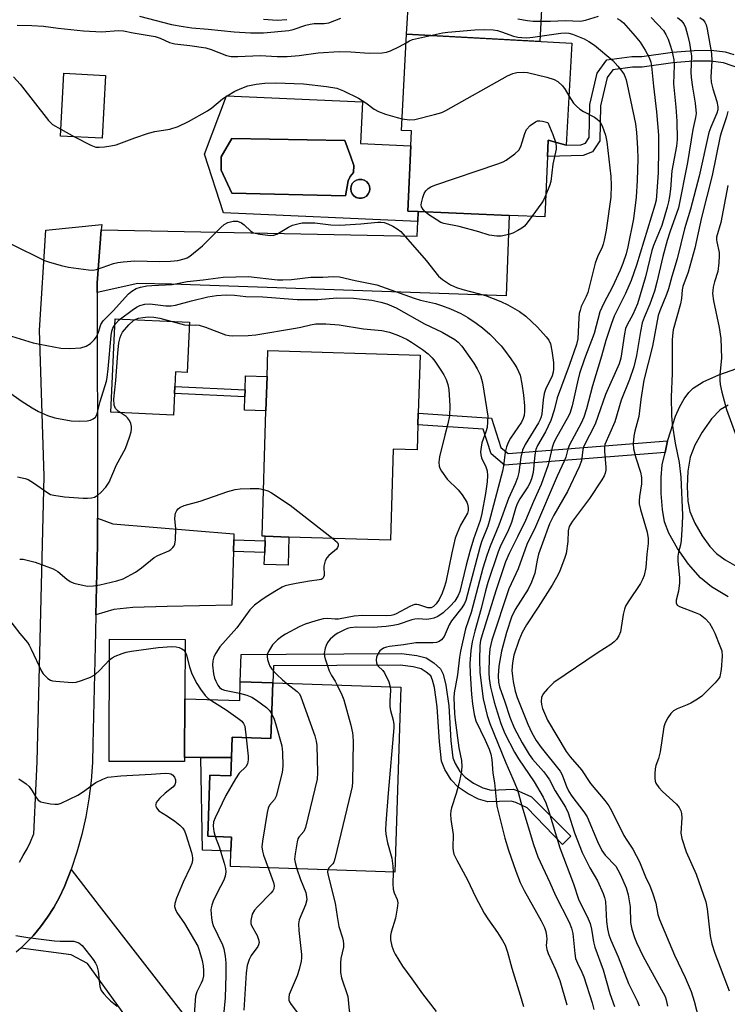
# Model space of a CAD drawing. Units: inches. Extents: x 1297762 to 1303762, y 509450 to 513450.
# Drawn here: x 1300268 to 1300455, y 510386 to 510646 of the extents above; entities that cross this region are included whole.
import ezdxf

# ---------------------------------------------------------------- set-up
doc = ezdxf.new("R2010")
doc.units = ezdxf.units.IN
doc.header["$MEASUREMENT"] = 0
for name, color, linetype in [('BLDG-Footprint', 5, 'Continuous'), ('CULTRL-Pad', 6, 'Continuous'), ('CULTRL-Swimming Pool in Ground', 4, 'Continuous'), ('TRANS-Driveway', 251, 'Continuous'), ('TRANS-Non Street Sidewalk', 7, 'Continuous'), ('TRANS-Road', 130, 'Continuous'), ('Undefined', 1, 'Continuous')]:
    doc.layers.add(name, color=color, linetype=linetype)

msp = doc.modelspace()

# ---------------------------------------------------------------- linework, layer by layer
at = {"layer": 'BLDG-Footprint'}
for points, elevation in [([(1300413.51, 510640.15), (1300412.04, 510613.21), (1300407.29, 510614.52), (1300407.1, 510610.2), (1300406.4, 510594.25), (1300396.97, 510594.66), (1300372.93, 510595.71), (1300370.22, 510595.83), (1300370.97, 510613.05), (1300371.14, 510616.99), (1300368.5, 510617.11), (1300369.88, 510642.53)], 348.32), ([(1300290.38, 510631.63), (1300289.49, 510615.04), (1300278.47, 510615.63), (1300279.36, 510632.22)], 347.79), ([(1300372.88, 510539.36), (1300372.67, 510532.73), (1300366.35, 510532.93), (1300365.6, 510508.84), (1300338.81, 510509.67), (1300332.53, 510509.87), (1300331.69, 510509.9), (1300332.72, 510542.99), (1300333.01, 510552.12), (1300333.22, 510559.01), (1300373.45, 510557.76), (1300372.97, 510542.37)], 357.66), ([(1300311.26, 510451.41), (1300311.25, 510450.31), (1300291.31, 510450.38), (1300291.42, 510482.66), (1300311.36, 510482.59), (1300311.31, 510466.95)], 360.65), ([(1300368.39, 510469.99), (1300366.74, 510421.12), (1300323.35, 510422.58), (1300323.48, 510426.67), (1300323.61, 510430.39), (1300317.34, 510430.6), (1300317.88, 510446.74), (1300323.48, 510446.55), (1300323.64, 510451.37), (1300323.82, 510456.74), (1300334.05, 510456.39), (1300334.55, 510471.13)], 354.66)]:
    msp.add_lwpolyline(points, close=True, dxfattribs=dict(at, elevation=elevation))
at = {"layer": 'CULTRL-Pad'}
for points in [[(1300405.6, 510650.76), (1300405.04, 510640.61), (1300369.88, 510642.53), (1300370.44, 510652.67)], [(1300312.54, 510566.46), (1300311.91, 510553.18), (1300308.81, 510553.32), (1300308.63, 510549.46), (1300308.54, 510547.59), (1300308.27, 510541.85), (1300291.76, 510542.63), (1300292.93, 510567.38)], [(1300333.01, 510552.12), (1300332.72, 510542.99), (1300327.07, 510543.16), (1300327.19, 510546.71), (1300327.24, 510548.59), (1300327.36, 510552.3)], [(1300338.81, 510509.67), (1300338.58, 510502.22), (1300332.3, 510502.42), (1300332.4, 510505.6), (1300332.5, 510508.69), (1300332.53, 510509.87)], [(1300334.55, 510471.13), (1300334.05, 510456.39), (1300323.82, 510456.74), (1300323.64, 510451.37), (1300315.5, 510451.4), (1300311.26, 510451.41), (1300311.31, 510466.95), (1300325.79, 510466.46), (1300325.96, 510471.42)]]:
    msp.add_lwpolyline(points, close=True, dxfattribs=at)
for points in [[(1300358.22, 510624.68, 0), (1300357.74, 510613.63, 0), (1300370.97, 510613.05, 0), (1300370.22, 510595.83, 0), (1300372.93, 510595.71, 0), (1300372.82, 510593.1, 0), (1300321.51, 510595.33, 0), (1300316.54, 510610.85, 0), (1300322.34, 510626.24, 0)], [(1300354.46, 510603.77, 0), (1300354.99, 510604.91, 0), (1300355.83, 510606.04, 0), (1300355.94, 510607.9, 0), (1300355.13, 510610.19, 0), (1300353.55, 510614.47, 0), (1300323.68, 510615.03, 0), (1300320.9, 510610.13, 0), (1300320.94, 510606.63, 0), (1300323.7, 510600.59, 0), (1300353.74, 510599.8, 0)], [(1300358.67, 510599.4, 0), (1300359.28, 510599.79, 0), (1300359.75, 510600.33, 0), (1300360.05, 510600.98, 0), (1300360.16, 510601.69, 0), (1300360.06, 510602.4, 0), (1300359.77, 510603.05, 0), (1300359.31, 510603.6, 0), (1300358.71, 510603.99, 0), (1300358.02, 510604.2, 0), (1300357.3, 510604.2, 0), (1300356.61, 510604.01, 0), (1300356.01, 510603.62, 0), (1300355.53, 510603.08, 0), (1300355.23, 510602.43, 0), (1300355.12, 510601.72, 0), (1300355.22, 510601.01, 0), (1300355.51, 510600.36, 0), (1300355.98, 510599.81, 0), (1300356.58, 510599.42, 0), (1300357.26, 510599.21, 0), (1300357.98, 510599.21, 0)]]:
    msp.add_polyline3d(points, close=True, dxfattribs=at)
at = {"layer": 'CULTRL-Swimming Pool in Ground'}
for points in [[(1300354.46, 510603.77), (1300353.74, 510599.8), (1300323.7, 510600.59), (1300320.94, 510606.63), (1300320.9, 510610.13), (1300323.68, 510615.03), (1300353.55, 510614.47), (1300355.13, 510610.19), (1300355.94, 510607.9), (1300355.83, 510606.04), (1300354.99, 510604.91)], [(1300358.67, 510599.4), (1300357.98, 510599.21), (1300357.26, 510599.21), (1300356.58, 510599.42), (1300355.98, 510599.81), (1300355.51, 510600.36), (1300355.22, 510601.01), (1300355.12, 510601.72), (1300355.23, 510602.43), (1300355.53, 510603.08), (1300356.01, 510603.62), (1300356.61, 510604.01), (1300357.3, 510604.2), (1300358.02, 510604.2), (1300358.71, 510603.99), (1300359.31, 510603.6), (1300359.77, 510603.05), (1300360.06, 510602.4), (1300360.16, 510601.69), (1300360.05, 510600.98), (1300359.75, 510600.33), (1300359.28, 510599.79)]]:
    msp.add_lwpolyline(points, close=True, dxfattribs=at)
at = {"layer": 'TRANS-Driveway'}
for points in [[(1300288.16, 510574.26), (1300288.16, 510576.89), (1300289.24, 510590.87), (1300372.65, 510589.17), (1300372.82, 510593.1), (1300372.93, 510595.71), (1300396.97, 510594.66), (1300396.19, 510573.41), (1300307.79, 510576.48), (1300298.87, 510576.66)], [(1300324.21, 510508.94), (1300324.12, 510505.85), (1300323.69, 510491.64), (1300306.62, 510491.27), (1300297.55, 510491.06), (1300292.58, 510490.56), (1300287.8, 510489.07), (1300288.25, 510507.61), (1300288.24, 510514.62), (1300292.28, 510513.16), (1300324.26, 510510.49)], [(1300310.78, 510383.72), (1300309.53, 510382.63), (1300301.2, 510375.4), (1300285.62, 510396.97), (1300281.27, 510399.3), (1300267.95, 510401.03), (1300269.09, 510402.08), (1300271.23, 510404.31), (1300273.22, 510406.68), (1300275.05, 510409.18), (1300276.71, 510411.79), (1300278.2, 510414.51), (1300279.5, 510417.32), (1300281.25, 510421.81), (1300288.69, 510412.25)]]:
    msp.add_lwpolyline(points, close=True, dxfattribs=at)
for points in [[(1300454.82, 510493.86), (1300450.38, 510496.54), (1300447.46, 510498.92), (1300444.36, 510502.49), (1300441.4, 510506.67), (1300439.16, 510510.65), (1300438.02, 510513.66), (1300437.43, 510516.94), (1300437.1, 510521.17), (1300437.09, 510525.42), (1300437.4, 510528.74), (1300438.12, 510532.02), (1300438.79, 510535.09), (1300438.83, 510535.29), (1300440.91, 510541.6), (1300442.07, 510544.19), (1300443.19, 510546.2), (1300444.42, 510547.89), (1300445.55, 510549.01), (1300448.22, 510550.72), (1300452.35, 510552.58), (1300457.13, 510554.21)], [(1300454.76, 510544.56), (1300452.69, 510543.27), (1300450.43, 510540.91), (1300447.9, 510537.39), (1300445.98, 510533.93), (1300444.79, 510530.78), (1300444.17, 510527.07), (1300443.93, 510523.04), (1300444.12, 510519.12), (1300444.69, 510516.42), (1300446, 510513.35), (1300447.93, 510509.95), (1300449.93, 510507.15), (1300451.71, 510505.29), (1300453.97, 510503.66), (1300457.13, 510501.86)]]:
    msp.add_lwpolyline(points, dxfattribs=at)
at = {"layer": 'TRANS-Non Street Sidewalk'}
msp.add_lwpolyline([(1300457.92, 510633.47), (1300453.53, 510635.02), (1300450.11, 510635.46), (1300445.55, 510635.44), (1300440.17, 510634.95), (1300432.07, 510633.85), (1300429.53, 510633.86), (1300424.35, 510633.15), (1300422.83, 510631.09), (1300421.09, 510623.67), (1300420.93, 510614.36), (1300418.94, 510611.46), (1300416.48, 510610.53), (1300407.1, 510610.2), (1300407.29, 510614.52), (1300412.04, 510613.21), (1300415.92, 510613.35), (1300417.1, 510613.79), (1300418.11, 510615.26), (1300418.26, 510624.02), (1300420.21, 510632.3), (1300422.78, 510635.79), (1300429.34, 510636.7), (1300432, 510636.68), (1300440.08, 510637.77), (1300445.78, 510638.29), (1300450.35, 510638.33), (1300454.05, 510637.88), (1300456.34, 510637.21)], dxfattribs=at)
for points in [[(1300327.24, 510548.59), (1300327.19, 510546.71), (1300308.54, 510547.59), (1300308.63, 510549.46)], [(1300438.79, 510535.09), (1300438.12, 510532.02), (1300395.76, 510528.68), (1300392.21, 510531.62), (1300390.09, 510538.21), (1300372.88, 510539.36), (1300372.97, 510542.37), (1300392.33, 510541.07), (1300394.8, 510533.37), (1300396.74, 510531.77)], [(1300324.12, 510505.85), (1300324.21, 510508.94), (1300332.5, 510508.69), (1300332.4, 510505.6)], [(1300377.09, 510476.46), (1300378.87, 510474.82), (1300379.5, 510473.45), (1300380.23, 510470.49), (1300381.01, 510465.07), (1300381.6, 510455.84), (1300382.09, 510451.34), (1300382.72, 510449.8), (1300383.97, 510447.68), (1300385.34, 510446.23), (1300387.56, 510444.66), (1300390, 510443.43), (1300392.17, 510442.78), (1300398.06, 510443), (1300399.55, 510442.55), (1300402.9, 510440.97), (1300413.23, 510430.61), (1300411.06, 510428.45), (1300401.72, 510438.14), (1300398.72, 510439.54), (1300397.5, 510439.91), (1300391.37, 510439.68), (1300388.9, 510440.39), (1300386.12, 510441.78), (1300383.53, 510443.57), (1300381.65, 510445.5), (1300380, 510448.24), (1300379.1, 510450.44), (1300378.55, 510455.53), (1300377.96, 510464.77), (1300377.2, 510469.88), (1300376.74, 510471.85), (1300376.24, 510472.96), (1300375.08, 510474), (1300373.74, 510474.82), (1300371.58, 510475.4), (1300368.2, 510475.81), (1300334.72, 510475.64), (1300334.55, 510471.13), (1300325.96, 510471.42), (1300326.2, 510478.66), (1300338.03, 510478.73), (1300368.51, 510478.88), (1300372.56, 510478.36), (1300375, 510477.71)], [(1300323.64, 510451.37), (1300323.48, 510446.55), (1300317.88, 510446.74), (1300317.34, 510430.6), (1300323.61, 510430.39), (1300323.48, 510426.67), (1300315.96, 510426.92), (1300315.5, 510451.4)]]:
    msp.add_lwpolyline(points, close=True, dxfattribs=at)
at = {"layer": 'TRANS-Road'}
msp.add_lwpolyline([(1300267.6, 510423.72), (1300268.65, 510425.49), (1300269.63, 510427.3), (1300270.54, 510429.15), (1300271.38, 510431.03), (1300271.44, 510431.19), (1300272.03, 510444.53), (1300272.28, 510450.29), (1300274.19, 510525.8), (1300272.88, 510564.38), (1300274.59, 510590.81), (1300289.35, 510592.25), (1300289.24, 510590.87), (1300288.16, 510576.89), (1300288.16, 510574.26), (1300288.23, 510521.63), (1300288.24, 510514.62), (1300288.25, 510507.61), (1300287.8, 510489.07), (1300287.69, 510484.51), (1300286.99, 510454.9), (1300286.88, 510450.08), (1300286.54, 510445.27), (1300285.95, 510440.48), (1300285.13, 510435.73), (1300284.07, 510431.03), (1300282.77, 510426.38), (1300281.25, 510421.81), (1300279.5, 510417.32), (1300278.2, 510414.51), (1300276.71, 510411.79), (1300275.05, 510409.18), (1300273.22, 510406.68), (1300271.23, 510404.31), (1300269.09, 510402.08), (1300267.95, 510401.03), (1300266.8, 510399.99)], dxfattribs=at)
at = {"layer": 'Undefined'}
msp.add_line((1300278.56, 510617.42, 348), (1300282.16, 510615.43, 348), dxfattribs=at)
for points, elevation in [([(1300299.31, 510647.28), (1300307.81, 510645.16), (1300310.87, 510644.59), (1300313.13, 510644.27), (1300317.5, 510643.93), (1300324.3, 510643.21), (1300328.67, 510642.91), (1300332.08, 510642.96), (1300338.79, 510643.54), (1300339.92, 510643.82), (1300343.27, 510644.94), (1300344.4, 510645.23), (1300345.47, 510645.35), (1300348.13, 510645.41), (1300349.37, 510645.58), (1300352.49, 510646.78)], 344), ([(1300332.04, 510646.53), (1300335.71, 510646.28), (1300338.25, 510646.45)], 342), ([(1300425.5, 510646.68), (1300426.25, 510646.29), (1300427.14, 510645.57), (1300430.25, 510642.06), (1300431.55, 510640.45), (1300432.9, 510638.31), (1300433.95, 510636.36), (1300434.35, 510635.2), (1300434.53, 510634.07), (1300435.04, 510628.79), (1300435.91, 510622.01), (1300436.38, 510615.84), (1300436.44, 510612.21), (1300436.27, 510605.94), (1300435.9, 510599.82), (1300435.75, 510598.69), (1300435.45, 510597.37), (1300430.55, 510581.52), (1300429.22, 510577.44), (1300427.7, 510574.03), (1300424.69, 510568.06), (1300423.95, 510566.14), (1300422.47, 510561.58), (1300421.33, 510557.47), (1300418.93, 510549.63), (1300417.4, 510543.53), (1300416.69, 510541.35), (1300415.97, 510539.8), (1300412.92, 510534.04), (1300412.5, 510532.93), (1300411.9, 510530.82), (1300411.5, 510529.72), (1300409.68, 510525.72), (1300403.95, 510512.37), (1300401.66, 510507.68), (1300399.33, 510501.25), (1300396.88, 510496.01), (1300392.42, 510482.38), (1300391.9, 510480.14), (1300391.64, 510477.88), (1300391.58, 510473.8), (1300391.7, 510472.32), (1300392.06, 510469.97), (1300392.43, 510468.24), (1300393.04, 510466), (1300394.72, 510460.37), (1300395.83, 510457.75), (1300398.36, 510452.85), (1300399.47, 510451.03), (1300403.55, 510445.01), (1300405.91, 510440.91), (1300406.65, 510439.4), (1300407.42, 510437.18), (1300410.31, 510427.51), (1300413.91, 510418.03), (1300415.25, 510414.01), (1300415.96, 510412.43), (1300417.56, 510409.41), (1300418.38, 510407.53), (1300418.75, 510406.05), (1300419.25, 510402.66), (1300419.56, 510401.26), (1300421.8, 510395.27), (1300423.59, 510389.04), (1300424.78, 510385.58)], 344), ([(1300434.48, 510646.96), (1300437.68, 510643.51), (1300438.35, 510642.52), (1300438.93, 510641.24), (1300439.52, 510639.64), (1300439.92, 510638.28), (1300440.47, 510635.78), (1300440.52, 510634.34), (1300440.38, 510629.41), (1300441, 510623.31), (1300441.21, 510619.56), (1300441.35, 510614.71), (1300441.17, 510612.97), (1300439.95, 510606.42), (1300439.53, 510601.6), (1300439.28, 510599.66), (1300439.04, 510598.3), (1300438.68, 510596.88), (1300437.24, 510591.97), (1300435.12, 510586.73), (1300434.67, 510585.43), (1300432.93, 510578.44), (1300430.85, 510571.29), (1300429.61, 510568.45), (1300428.12, 510565.75), (1300427.73, 510564.8), (1300427.42, 510563.37), (1300426.43, 510556.98), (1300426.01, 510555.4), (1300422.37, 510547.38), (1300420.41, 510541.49), (1300419.69, 510539.53), (1300416.7, 510533.67), (1300416.46, 510532.82), (1300416.05, 510529.83), (1300415.47, 510528.18), (1300412.41, 510521.7), (1300408.75, 510515.46), (1300407.65, 510513.15), (1300405.73, 510508.08), (1300404.73, 510505.15), (1300404.33, 510503.57), (1300403.72, 510500.11), (1300402.84, 510497.71), (1300401.96, 510495.92), (1300398.54, 510490.53), (1300397.6, 510488.46), (1300396.24, 510484.4), (1300394.92, 510479.53), (1300394.27, 510475.57), (1300394.07, 510472.95), (1300394.11, 510471.36), (1300394.38, 510470.11), (1300395.81, 510466.16), (1300397.11, 510462.09), (1300398.27, 510459.29), (1300400.4, 510455.26), (1300402.22, 510452.2), (1300403.12, 510450.98), (1300406.04, 510447.68), (1300406.85, 510446.66), (1300407.58, 510445.48), (1300409.14, 510442.61), (1300411.86, 510438.27), (1300412.51, 510436.77), (1300414.26, 510431.47), (1300416.24, 510426.29), (1300418.24, 510422.23), (1300420.33, 510418.8), (1300421.8, 510415.49), (1300422.16, 510414.43), (1300422.39, 510413.34), (1300422.64, 510408.06), (1300422.94, 510406.14), (1300423.31, 510404.53), (1300423.83, 510403.12), (1300425.75, 510398.74), (1300428.52, 510391.65), (1300430.75, 510387.09), (1300431.27, 510385.81)], 342), ([(1300441.41, 510646.99), (1300442.42, 510646.14), (1300443.05, 510645.3), (1300443.52, 510644.32), (1300444.08, 510642.43), (1300444.61, 510640.21), (1300445.09, 510636.72), (1300444.95, 510632.59), (1300444.99, 510631.11), (1300445.34, 510628.59), (1300446.07, 510624.34), (1300446.32, 510621.59), (1300446.21, 510620.5), (1300445.45, 510617.33), (1300444.08, 510608.68), (1300441.66, 510596.66), (1300439.4, 510590.25), (1300438.69, 510588.03), (1300437.54, 510583.78), (1300436, 510577.06), (1300435.33, 510574.64), (1300434.11, 510571.17), (1300432.59, 510567.66), (1300432.12, 510566.32), (1300431.61, 510564.01), (1300430.6, 510557.67), (1300429.86, 510554.62), (1300428.73, 510551.34), (1300426.52, 510545.87), (1300424.88, 510540.08), (1300422.25, 510534.09), (1300422.14, 510533.36), (1300422.13, 510532.31), (1300422.51, 510528.15), (1300422.45, 510527.34), (1300422.28, 510526.57), (1300422.01, 510525.83), (1300421.44, 510524.79), (1300418.2, 510519.82), (1300413.7, 510513.88), (1300412.85, 510512.49), (1300412.51, 510511.3), (1300412.47, 510508.46), (1300412.03, 510505.33), (1300411.7, 510504.27), (1300410.23, 510500.46), (1300409.5, 510498.95), (1300408.35, 510496.93), (1300404.65, 510491.11), (1300401.5, 510486.48), (1300400.36, 510484.48), (1300399.49, 510482.31), (1300398.2, 510478.47), (1300397.8, 510476.39), (1300397.69, 510474.38), (1300397.81, 510472.87), (1300398.03, 510471.49), (1300398.58, 510468.93), (1300399.06, 510467.27), (1300401.9, 510460.18), (1300402.91, 510457.92), (1300404.1, 510455.93), (1300405.43, 510454.07), (1300410.46, 510447.81), (1300410.98, 510446.79), (1300412.07, 510443.72), (1300412.68, 510442.4), (1300413.49, 510441.21), (1300416.68, 510437.09), (1300417.56, 510435.7), (1300420.32, 510429.19), (1300421.42, 510426.87), (1300422.29, 510425.61), (1300425.1, 510422.65), (1300425.7, 510421.68), (1300426.36, 510420.36), (1300427.86, 510416.92), (1300428.41, 510415.12), (1300428.9, 510411.94), (1300429.01, 510407.78), (1300429.38, 510406.08), (1300430.04, 510403.84), (1300430.59, 510402.54), (1300432.39, 510398.83), (1300437.67, 510389.25), (1300438.15, 510388.25), (1300438.45, 510387.37), (1300438.76, 510385.73)], 340), ([(1300399.25, 510646.61), (1300401.83, 510646.16), (1300403.33, 510646.01), (1300407.92, 510646.04), (1300411.77, 510646.2), (1300415.8, 510646.04), (1300417.16, 510646.25), (1300420.58, 510647.31)], 344), ([(1300447.28, 510647.01), (1300448.19, 510646.37), (1300448.66, 510645.75), (1300448.97, 510645.01), (1300449.25, 510643.92), (1300450.39, 510637.45), (1300450.45, 510635.41), (1300450.23, 510631.3), (1300450.33, 510629.85), (1300450.71, 510628.15), (1300451.81, 510624.79), (1300452.05, 510623.38), (1300452.03, 510622.54), (1300451.83, 510621.67), (1300450.21, 510617.97), (1300449.72, 510616.59), (1300447.11, 510605.02), (1300444.86, 510596.33), (1300443.26, 510591.13), (1300441.31, 510583.2), (1300439.92, 510578.51), (1300439.07, 510575.29), (1300438.53, 510573.74), (1300436.74, 510569.47), (1300436.31, 510568.19), (1300434.84, 510560.08), (1300432.52, 510551.15), (1300431.71, 510545.99), (1300431.18, 510541.55), (1300430.19, 510537.68), (1300429.93, 510536.31), (1300429.7, 510534.37), (1300429.8, 510533.01), (1300430.4, 510530.6), (1300431.69, 510526.78), (1300431.93, 510525.39), (1300431.93, 510523.71), (1300431.37, 510520.41), (1300431.28, 510519.26), (1300431.32, 510518.41), (1300431.64, 510516.97), (1300433.37, 510510.96), (1300433.65, 510509.3), (1300433.65, 510507.96), (1300433.32, 510505.11), (1300433.05, 510501.66), (1300432.6, 510499.5), (1300432.2, 510498.44), (1300431.62, 510497.42), (1300428.38, 510492.57), (1300427.72, 510491.37), (1300427.43, 510490.6), (1300427.1, 510489.21), (1300426.38, 510484.64), (1300425.95, 510483.56), (1300425.32, 510482.57), (1300424.73, 510481.96), (1300423.81, 510481.27), (1300420.48, 510479.19), (1300408.8, 510471.2), (1300407.1, 510469.58), (1300405.98, 510468.26), (1300405.54, 510467.27), (1300405.41, 510466.21), (1300405.49, 510465.43), (1300405.77, 510464.38), (1300407.08, 510461.27), (1300412.04, 510452.98), (1300413.05, 510451.55), (1300416.1, 510448.14), (1300418.48, 510444.5), (1300422.24, 510440.04), (1300423.3, 510438.64), (1300424.02, 510437.36), (1300427.26, 510430.77), (1300428, 510429.53), (1300429.62, 510427.2), (1300431.4, 510423.8), (1300432.99, 510419.89), (1300434.09, 510417.53), (1300434.79, 510415.65), (1300435.66, 510412.91), (1300436.21, 510409.95), (1300436.63, 510408.56), (1300440.63, 510399.14), (1300443.48, 510393.31), (1300445.05, 510389.53), (1300445.83, 510387.03), (1300448.2, 510377.89)], 338), ([(1300267.04, 510644.93), (1300270.93, 510644.86), (1300274.01, 510644.69), (1300277.88, 510644.14), (1300284.51, 510643.41), (1300289.37, 510643.21), (1300293.66, 510643.53), (1300295.08, 510643.44), (1300297.69, 510642.93), (1300303.47, 510641.95), (1300304.75, 510641.52), (1300307.3, 510640.36), (1300308.65, 510639.97), (1300312.62, 510639.6), (1300316.88, 510638.95), (1300318.25, 510638.52), (1300322.27, 510636.91), (1300323.58, 510636.64), (1300325.28, 510636.63), (1300331.19, 510636.96), (1300335.72, 510636.69), (1300338.33, 510636.64), (1300341.51, 510636.94), (1300346.54, 510637.65), (1300352.07, 510637.97), (1300355.17, 510637.9), (1300359.97, 510637.57), (1300363.43, 510637.59), (1300364.55, 510637.78), (1300365.62, 510638.17), (1300367.97, 510639.27), (1300369.76, 510640.3)], 346), ([(1300376.2, 510642.18), (1300379.33, 510642.9), (1300380.78, 510643.12), (1300387.91, 510643.72), (1300390.49, 510643.8), (1300392.72, 510643.68), (1300393.84, 510643.52), (1300394.94, 510643.22), (1300398.11, 510642.07), (1300399.23, 510641.81), (1300400.29, 510641.68), (1300401.62, 510641.64), (1300403.22, 510641.75), (1300410.57, 510642.85), (1300411.92, 510642.93), (1300412.68, 510642.83), (1300413.68, 510642.55), (1300416.79, 510641.33), (1300418.04, 510640.62), (1300419.48, 510639.62), (1300424.32, 510635.58), (1300425.69, 510634.14), (1300426.71, 510632.83), (1300427.3, 510631.91), (1300427.64, 510631.18), (1300427.84, 510630.52), (1300429.99, 510620.52), (1300430.29, 510618.88), (1300430.55, 510616.55), (1300430.84, 510612.45), (1300430.91, 510609.58), (1300430.76, 510603.91), (1300430.47, 510599.49), (1300429.82, 510593.75), (1300428.34, 510586.4), (1300427.84, 510584.52), (1300426.99, 510581.92), (1300426.31, 510580.17), (1300424.23, 510575.8), (1300421.92, 510571.49), (1300420.93, 510569.23), (1300419.37, 510563.48), (1300416.86, 510556.8), (1300415.56, 510552.86), (1300414.99, 510550.72), (1300413.56, 510544.32), (1300412.95, 510542.33), (1300412.31, 510541), (1300409.52, 510536.14), (1300408.77, 510534.68), (1300408.31, 510533.34), (1300407.3, 510528.71), (1300405.43, 510523.56), (1300403.41, 510519.09), (1300401.24, 510514.01), (1300399.16, 510509.71), (1300396.95, 510505.36), (1300395.98, 510503.11), (1300393.45, 510495.45), (1300389.81, 510483.81), (1300389.4, 510482.33), (1300389.2, 510480.99), (1300389.12, 510477.23), (1300389.21, 510473.86), (1300390.13, 510466.88), (1300391.14, 510462.48), (1300391.87, 510460.35), (1300396.06, 510450.03), (1300397.96, 510445.8), (1300399.15, 510442.85), (1300400.31, 510438.64), (1300403.42, 510428.4), (1300404.57, 510425.15), (1300407.73, 510418.36), (1300409.2, 510414.94), (1300412.81, 510407.89), (1300413.46, 510406.29), (1300413.79, 510404.91), (1300414.27, 510399.58), (1300414.51, 510398.31), (1300414.97, 510397.05), (1300416.16, 510394.7), (1300416.71, 510393.41), (1300418.85, 510386.58), (1300419.33, 510384.77)], 346), ([(1300369.76, 510640.3), (1300370.65, 510640.81), (1300371.45, 510641.12), (1300376.2, 510642.18)], 346), ([(1300368.67, 510620.22), (1300370.67, 510619.95), (1300372.07, 510620), (1300377.22, 510621.3), (1300379.2, 510621.89), (1300380.22, 510622.37), (1300396.56, 510631.57), (1300397.91, 510632.17), (1300399, 510632.4), (1300400.68, 510632.53), (1300401.81, 510632.44), (1300406.92, 510631.19), (1300408.86, 510630.6), (1300409.81, 510630.02), (1300411.07, 510628.88), (1300411.74, 510627.98), (1300412.75, 510626.29)], 348), ([(1300266.1, 510631.25), (1300267.81, 510629.33), (1300275.33, 510619.71), (1300276.4, 510618.72), (1300278.56, 510617.42)], 348), ([(1300282.16, 510615.43), (1300286.49, 510613.22), (1300287.84, 510612.72), (1300288.67, 510612.68), (1300290.08, 510612.8), (1300291.78, 510613.03), (1300293.18, 510613.33), (1300298.14, 510615.21), (1300301.72, 510616.4), (1300303.4, 510616.81), (1300307.32, 510617.49), (1300309.51, 510618.13), (1300312.27, 510619.49), (1300317.29, 510622.3), (1300318.43, 510623.14), (1300321.23, 510625.51), (1300322.45, 510626.31), (1300324.5, 510627.48), (1300326.34, 510628.32), (1300327.91, 510628.89), (1300330.11, 510629.36), (1300332.46, 510629.66), (1300335.34, 510629.69), (1300342.65, 510629.47), (1300348.76, 510628.76), (1300351.41, 510628.3), (1300353.24, 510627.59), (1300357.14, 510625.63), (1300359.07, 510624.45), (1300361.3, 510622.74), (1300362.46, 510622.09), (1300364.27, 510621.43), (1300367.42, 510620.51), (1300368.67, 510620.22)], 348), ([(1300412.75, 510626.29), (1300413.97, 510624.37), (1300414.76, 510623.5), (1300415.63, 510622.72), (1300416.56, 510622.1), (1300419.48, 510620.6), (1300420.18, 510620.14), (1300420.78, 510619.61), (1300421.11, 510619.15), (1300421.49, 510618.36), (1300422.42, 510615.86), (1300422.73, 510614.1), (1300423.79, 510604.96), (1300423.92, 510602.64), (1300423.77, 510599.51), (1300422.58, 510590.76), (1300422.08, 510588.16), (1300421.79, 510587.08), (1300421.5, 510586.31), (1300420.27, 510583.71), (1300419.64, 510582.04), (1300418.22, 510576.02), (1300417.75, 510574.3), (1300417.33, 510573.28), (1300416.02, 510570.62), (1300415.67, 510569.58), (1300415.49, 510568.77), (1300415.36, 510567.62), (1300415.06, 510562.09), (1300414.72, 510560.51), (1300412.83, 510555.03), (1300409.68, 510546.47), (1300408.82, 510543.18), (1300407.94, 510540.5), (1300406.53, 510537.43), (1300404.44, 510533.82), (1300403.97, 510532.78), (1300403.7, 510531.4), (1300403.26, 510526.76), (1300402.83, 510525.03), (1300402.41, 510523.94), (1300401.88, 510522.95), (1300399.77, 510519.81), (1300399.07, 510518.46), (1300398.62, 510517.17), (1300397.56, 510513.49), (1300396.57, 510511.1), (1300394.78, 510507.52), (1300394.02, 510505.75), (1300391.33, 510497.63), (1300390.71, 510495.42), (1300389.61, 510490.8), (1300387.9, 510484.83), (1300387.22, 510481.99), (1300386.84, 510479.69), (1300386.6, 510476.28), (1300386.62, 510473.64), (1300387.04, 510468.08), (1300387.27, 510465.63), (1300387.71, 510462.73), (1300388.19, 510461.06), (1300390.64, 510456.02), (1300391.69, 510453.6), (1300392.16, 510452.25), (1300392.39, 510450.91), (1300392.69, 510447.23), (1300393.1, 510444.69), (1300393.72, 510438.59), (1300395.8, 510430.13), (1300396.81, 510426.9), (1300398.69, 510421.37), (1300399.83, 510418.36), (1300400.89, 510416.25), (1300405.43, 510408.27), (1300406.29, 510406.47), (1300406.63, 510405.39), (1300406.86, 510404.28), (1300406.87, 510403.43), (1300406.75, 510401.72), (1300406.91, 510400.65), (1300407.3, 510399.58), (1300409.19, 510395.36), (1300410.38, 510392.44), (1300412.21, 510386.02)], 348), ([(1300454.75, 510622.14), (1300454.39, 510620.75), (1300453, 510616.72), (1300452.69, 510615.6), (1300450.59, 510605.25), (1300447.73, 510594.08), (1300446.01, 510586.03), (1300444.22, 510579.71), (1300442.84, 510575.9), (1300442.66, 510574.96), (1300442.46, 510572.73), (1300442.18, 510571.27), (1300440.31, 510564.4), (1300440.06, 510562.82), (1300439.98, 510561.7), (1300440, 510552.86), (1300439.73, 510546.73), (1300439.83, 510541.77), (1300439.98, 510539.62), (1300440.76, 510534.47), (1300441.84, 510529.36), (1300442.31, 510525.53), (1300442.71, 510515.43), (1300442.68, 510513.1), (1300442.43, 510508.79), (1300442.21, 510507.64), (1300441.64, 510505.65), (1300441.48, 510504.65), (1300441.51, 510503.32), (1300441.93, 510499), (1300441.93, 510497.58), (1300441.66, 510495.35), (1300441.1, 510492.97), (1300441.04, 510492.26), (1300441.31, 510491.7), (1300441.95, 510491.27), (1300446.11, 510489.76), (1300447.44, 510489.16), (1300448.75, 510488.13), (1300449.83, 510486.89), (1300450.67, 510485.49), (1300451.3, 510484.23), (1300452.63, 510480.95), (1300453.09, 510479.57), (1300453.19, 510478.15), (1300452.93, 510474.66), (1300452.73, 510473.24), (1300452.56, 510472.72), (1300452.28, 510472.24), (1300451.35, 510471.15), (1300447.86, 510467.62), (1300446.71, 510466.78), (1300444.97, 510465.81), (1300443.94, 510465.32), (1300441.36, 510464.29), (1300440.4, 510463.78), (1300439.64, 510463.02), (1300438.87, 510461.85), (1300438.19, 510460.6), (1300437.83, 510459.53), (1300436.84, 510452.91), (1300436.4, 510451.18), (1300435.73, 510449.27), (1300435.52, 510448.44), (1300435.42, 510447.05), (1300435.44, 510445.94), (1300435.55, 510445.13), (1300435.73, 510444.61), (1300436.49, 510443.44), (1300437.45, 510442.4), (1300441.15, 510439.07), (1300441.83, 510438.21), (1300442.28, 510437.3), (1300442.47, 510436.57), (1300442.55, 510435.44), (1300442.29, 510431.43), (1300442.56, 510430.04), (1300443.72, 510426.48), (1300446.36, 510420.55), (1300448.86, 510413.29), (1300449.29, 510411.42), (1300450.07, 510404.25), (1300450.46, 510402.13), (1300451.27, 510399.66), (1300455.03, 510389.74)], 336), ([(1300374.76, 510595.63), (1300374.24, 510596.22), (1300373.83, 510596.94), (1300373.73, 510597.46), (1300373.77, 510598), (1300374.12, 510599.4), (1300374.52, 510600.49), (1300374.96, 510601.2), (1300375.55, 510601.77), (1300376.25, 510602.22), (1300377.35, 510602.68), (1300393.99, 510608.32), (1300395.38, 510608.84), (1300396.16, 510609.23), (1300398.49, 510610.94), (1300399.52, 510611.9), (1300400.07, 510612.89), (1300401.11, 510616.31), (1300401.58, 510617.36), (1300402.54, 510618.41), (1300403.91, 510619.43), (1300404.41, 510619.64), (1300405.04, 510619.68), (1300405.77, 510619.58), (1300407.15, 510619.25), (1300408.5, 510616.09), (1300409.18, 510613.99)], 350), ([(1300409.18, 510613.99), (1300409.38, 510613), (1300409.4, 510612.19), (1300408.51, 510608.2), (1300407.97, 510603.61), (1300407.65, 510602.49), (1300406.66, 510600.11)], 350), ([(1300454.67, 510602.59), (1300452.85, 510592.77), (1300451.74, 510588.93), (1300451.71, 510588.24), (1300451.78, 510587.68), (1300452.4, 510584.85), (1300452.43, 510583.97), (1300452.34, 510582.17), (1300452.06, 510579.81), (1300451.18, 510577.11), (1300450.83, 510575.69), (1300450.71, 510574.83), (1300450.7, 510574.01), (1300450.95, 510572.12), (1300452.42, 510565.05), (1300452.9, 510562.12), (1300453.06, 510556.97), (1300452.58, 510552.61), (1300452.56, 510551.12), (1300452.67, 510549.95), (1300453.14, 510547.95), (1300454.4, 510543.41), (1300457.96, 510533.49)], 334), ([(1300406.66, 510600.11), (1300406, 510598.72), (1300405.55, 510597.97), (1300402.96, 510594.4)], 350), ([(1300265.31, 510587.15), (1300274.25, 510582.79), (1300275.3, 510582.36), (1300278.64, 510581.42), (1300280.61, 510580.95), (1300285.85, 510580.3), (1300287.01, 510580.24), (1300288, 510580.35), (1300292.51, 510581.96), (1300293.59, 510582.23), (1300294.98, 510582.43), (1300298.08, 510582.69), (1300304.58, 510582.51), (1300307.55, 510582.58), (1300309.44, 510582.76), (1300311.11, 510583.17), (1300311.9, 510583.49), (1300312.62, 510583.94), (1300315.98, 510586.65), (1300317.24, 510587.83), (1300320.77, 510591.49), (1300321.66, 510592.27), (1300322.68, 510592.8), (1300324.06, 510593.16), (1300324.62, 510593.19), (1300325.18, 510593.11), (1300326.25, 510592.7), (1300326.94, 510592.22), (1300328.76, 510590.49), (1300329.46, 510590.08), (1300331.11, 510589.7), (1300333.96, 510589.37), (1300334.79, 510589.43), (1300335.58, 510589.71), (1300338.7, 510591.57), (1300339.71, 510592.06), (1300341.11, 510592.48), (1300342.25, 510592.7), (1300343.67, 510592.74), (1300345.67, 510592.67), (1300349.9, 510592.22), (1300352.22, 510592.09), (1300357.79, 510592.44), (1300362.24, 510592.87), (1300363.09, 510592.89), (1300363.91, 510592.81), (1300364.94, 510592.46), (1300366.2, 510591.82), (1300367.41, 510591.1), (1300368.31, 510590.38), (1300375.05, 510582.78), (1300378.29, 510578.65), (1300379.35, 510577.72), (1300381.51, 510576.36), (1300383.04, 510575.62), (1300384.7, 510575.09), (1300388.74, 510574.05), (1300390.69, 510573.46), (1300394.8, 510571.92), (1300396.65, 510571.04), (1300399.71, 510569.24), (1300401.35, 510568.04), (1300404.43, 510565.09), (1300406.77, 510562.55), (1300407.46, 510561.66), (1300407.86, 510560.76), (1300408.26, 510558.89), (1300408.64, 510555.76), (1300408.71, 510554.05), (1300408.58, 510553.26), (1300408.28, 510552.23), (1300406.55, 510548.64), (1300406.17, 510547.57), (1300405.9, 510545.92), (1300405.6, 510542.26), (1300405.45, 510541.47), (1300405.18, 510540.76), (1300404.67, 510539.82), (1300401.19, 510534.12), (1300400.51, 510532.61), (1300400.01, 510530.77), (1300399.5, 510526.7), (1300399.17, 510525.31), (1300398.58, 510523.73), (1300396.79, 510519.87), (1300394.19, 510512.85), (1300391.94, 510507.27), (1300391.06, 510504.8), (1300390.04, 510501.42), (1300386.94, 510489.76), (1300385.4, 510485.4), (1300384.09, 510479.55), (1300383.82, 510477.94), (1300383.3, 510473.23), (1300382.43, 510468.52), (1300382.34, 510467.21), (1300382.5, 510463.02), (1300382.66, 510461.29), (1300383.7, 510453.95), (1300384.41, 510450.58), (1300384.47, 510448.98), (1300384.27, 510447.29), (1300383.7, 510444.44), (1300382.98, 510441.91), (1300381.73, 510438.1), (1300381.53, 510437.28), (1300381.46, 510436.43), (1300381.57, 510434.98), (1300382.14, 510431.02), (1300382.08, 510427.55), (1300382.17, 510426.73), (1300382.39, 510425.9), (1300383.13, 510424.3), (1300385.97, 510419.1), (1300388.11, 510414.57), (1300390.39, 510410.28), (1300391.3, 510408.8), (1300393.87, 510405.2), (1300395.23, 510403.02), (1300395.9, 510401.78), (1300396.56, 510399.96), (1300397.7, 510395.75), (1300399.88, 510388.64), (1300400.74, 510385.57)], 350), ([(1300402.96, 510594.4), (1300401.73, 510592.73), (1300400.97, 510591.84), (1300400.3, 510591.29), (1300399.29, 510590.68), (1300397.97, 510590.01), (1300396.86, 510589.61), (1300394.84, 510589.2), (1300393.69, 510589.14), (1300391.71, 510589.44), (1300388.92, 510590.32), (1300383.74, 510591.71), (1300379.71, 510592.49), (1300378.93, 510592.81), (1300377.69, 510593.56), (1300375.73, 510594.85), (1300374.76, 510595.63)], 350), ([(1300265.5, 510562.76), (1300271.24, 510561.01), (1300272.97, 510560.61), (1300278.56, 510559.58), (1300280.89, 510559.47), (1300283.87, 510559.63), (1300285.22, 510560.08), (1300286.39, 510560.81), (1300287.36, 510561.75), (1300287.99, 510562.62), (1300288.54, 510563.85), (1300289.11, 510565.86), (1300289.73, 510566.84), (1300292.41, 510569.46), (1300296.39, 510573.98), (1300297.27, 510574.67), (1300298.47, 510575.33), (1300299.57, 510575.69), (1300301.26, 510576.04), (1300302.59, 510576.16), (1300307.93, 510576.38), (1300311.96, 510577.19), (1300316.12, 510577.61), (1300321.43, 510578.33), (1300328.14, 510578.5), (1300335.8, 510577.68), (1300337.2, 510577.62), (1300339.49, 510577.75), (1300344.55, 510578.31), (1300347.74, 510578.37), (1300350.56, 510578.55), (1300352.14, 510578.43), (1300356.26, 510577.48), (1300362.01, 510576.3), (1300371.88, 510572.77), (1300373.52, 510572.3), (1300377.52, 510571.38), (1300379.12, 510570.89), (1300381.47, 510570.02), (1300384.22, 510568.72), (1300386.09, 510567.65), (1300388.21, 510566.22), (1300389.96, 510564.92), (1300391.83, 510563.28), (1300394.81, 510560.16), (1300395.72, 510559.08), (1300397.43, 510556.79), (1300398.4, 510555.38), (1300398.97, 510554.35), (1300399.83, 510552.47), (1300400.34, 510550.2), (1300400.74, 510547.14), (1300401, 510544.32), (1300401.02, 510542.89), (1300400.9, 510541.76), (1300400.68, 510541.01), (1300400.21, 510540.07), (1300397.35, 510535.81), (1300396.8, 510534.79), (1300396.24, 510533.47), (1300395.92, 510532.07), (1300395.5, 510528.51), (1300395.24, 510527.12), (1300391.72, 510513.76), (1300391.33, 510512.54), (1300389.68, 510508.39), (1300389.18, 510506.92), (1300385.97, 510494.55), (1300385.48, 510492.88), (1300385.17, 510492.07), (1300384.47, 510490.96), (1300381.71, 510487.55), (1300381.14, 510486.51), (1300379.78, 510483.38), (1300379.13, 510482.51), (1300378.49, 510482.03), (1300377.74, 510481.77), (1300376.91, 510481.69), (1300373.43, 510481.75), (1300372.34, 510481.7), (1300369.02, 510481.15), (1300365.34, 510480.7), (1300364.53, 510480.54), (1300363.79, 510480.29), (1300363.17, 510479.9), (1300362.82, 510479.57), (1300362.37, 510478.9), (1300361.96, 510477.9), (1300361.84, 510477.13), (1300361.93, 510476.39), (1300362.09, 510475.93), (1300362.37, 510475.51), (1300363.57, 510474.42), (1300364.06, 510473.74), (1300365.16, 510471.4), (1300365.57, 510470.08)], 352), ([(1300261.96, 510549.96), (1300268.08, 510545.65), (1300270.97, 510543.81), (1300272.68, 510542.82), (1300275.04, 510541.81), (1300276.96, 510541.2), (1300281.33, 510540.4), (1300283.54, 510540.28), (1300285.55, 510540.42), (1300286.39, 510540.57), (1300287.12, 510540.88), (1300287.69, 510541.35), (1300288.09, 510541.99), (1300288.95, 510545.5), (1300290.58, 510550.83), (1300290.79, 510551.85), (1300291.09, 510554.13), (1300291.88, 510562.92), (1300292.06, 510564.08), (1300292.32, 510564.88), (1300293.01, 510566.04), (1300293.96, 510567.06), (1300297.72, 510569.88), (1300298.69, 510570.5), (1300299.43, 510570.86), (1300300.71, 510571.22), (1300302.04, 510571.34), (1300306.28, 510570.81), (1300307.74, 510570.79), (1300308.86, 510570.99), (1300313.04, 510572.13), (1300317.41, 510573.15), (1300319.65, 510573.48), (1300322.19, 510573.65), (1300324.46, 510573.59), (1300327.43, 510573.22), (1300331.87, 510573.11), (1300340.97, 510572.44), (1300346.47, 510572.42), (1300351.47, 510572.86), (1300355.85, 510572.76), (1300360.66, 510572.23), (1300363.1, 510571.78), (1300364.65, 510571.3), (1300367.12, 510570.24), (1300374.56, 510566.05), (1300379.23, 510563.78), (1300382.62, 510561.88), (1300383.5, 510561.18), (1300384.43, 510560.09), (1300387.6, 510555.61), (1300388.55, 510554.12), (1300389.41, 510552.34), (1300389.93, 510550.41), (1300391.29, 510541.59), (1300391.28, 510540.11), (1300391.11, 510538.63), (1300390.82, 510537.51), (1300389.78, 510534.53), (1300389.54, 510533.38), (1300389.41, 510532.22), (1300389.47, 510531.39), (1300389.69, 510530.62), (1300390.77, 510528.24), (1300391.15, 510527.14), (1300391.28, 510525.89), (1300391.13, 510524.23), (1300390.72, 510521.16), (1300389.7, 510515.88), (1300389.27, 510514.05), (1300387.58, 510509.07), (1300386.61, 510505.83), (1300385.62, 510502.21), (1300383.92, 510495.26), (1300383.5, 510494.21), (1300382.59, 510492.76), (1300381.38, 510491.36), (1300379.57, 510489.67), (1300378.09, 510488.66), (1300377.05, 510488.2), (1300376.26, 510488.03), (1300375.18, 510487.92), (1300372.95, 510488.07), (1300372.09, 510487.98), (1300371.26, 510487.78), (1300367.67, 510486.56), (1300366.36, 510486.27), (1300364.47, 510485.99), (1300361.04, 510485.78), (1300356.61, 510485.81), (1300354.93, 510485.7), (1300354.26, 510485.51), (1300353.5, 510485.19), (1300351.73, 510484.26), (1300351.02, 510483.8), (1300349.71, 510482.65), (1300348.98, 510481.77), (1300348.62, 510481.04), (1300348.36, 510480.26), (1300348.13, 510478.92), (1300348.23, 510478.07), (1300348.44, 510477.22), (1300349.42, 510474.29), (1300350, 510473.08), (1300351.03, 510471.55), (1300351.58, 510470.56)], 354), ([(1300267.15, 510525.61), (1300269.1, 510525.14), (1300269.89, 510524.86), (1300271.36, 510523.97), (1300275.12, 510521.32), (1300275.87, 510520.93), (1300276.67, 510520.7), (1300279.49, 510520.32), (1300284.44, 510519.9), (1300285.56, 510519.9), (1300286.67, 510520.01), (1300287.45, 510520.21), (1300288.33, 510520.72), (1300289.14, 510521.4), (1300290.43, 510522.81), (1300291.28, 510524.16), (1300293.3, 510528.73), (1300295.63, 510533.11), (1300296.72, 510536.07), (1300297.13, 510537.44), (1300297.25, 510538.29), (1300297.23, 510538.84), (1300297.01, 510539.66), (1300296.65, 510540.44), (1300296.19, 510541.16), (1300295.81, 510541.56), (1300293.73, 510542.96), (1300293.01, 510543.66), (1300292.68, 510544.53), (1300292.59, 510546.14), (1300293.07, 510551), (1300293.57, 510558.29), (1300293.91, 510561.03), (1300294.19, 510562.41), (1300294.45, 510563.15), (1300294.83, 510563.85), (1300296.5, 510565.77), (1300297.76, 510566.91), (1300298.4, 510567.27), (1300299.11, 510567.52), (1300300.22, 510567.72), (1300301.62, 510567.86), (1300303.1, 510567.82), (1300304.69, 510567.5), (1300311.21, 510565.79), (1300312.31, 510565.66), (1300314.03, 510565.72), (1300315.13, 510565.62), (1300316.79, 510565.09), (1300322.03, 510563.14), (1300323.01, 510562.9), (1300323.82, 510562.82), (1300328, 510562.93), (1300330.07, 510563.12), (1300340.53, 510564.83), (1300341.97, 510565.12), (1300344.51, 510565.79), (1300345.91, 510566.02), (1300348.54, 510566.02), (1300352.09, 510565.78), (1300358.53, 510564.65), (1300363.35, 510564.24), (1300365.36, 510563.8), (1300367.76, 510562.94), (1300369.99, 510561.89), (1300371.2, 510561.21), (1300374.05, 510559.27), (1300375.56, 510558.07), (1300376.59, 510557.03), (1300377.31, 510556.13), (1300378.94, 510553.77), (1300379.67, 510552.55), (1300380.29, 510551.28), (1300380.73, 510549.99), (1300381.03, 510548.65), (1300381.3, 510544.36), (1300381.17, 510541.69), (1300380.78, 510539.57), (1300379.96, 510536.6), (1300378.58, 510530.9), (1300378.37, 510529.44), (1300378.46, 510528.36), (1300378.64, 510527.85), (1300379.06, 510527.1), (1300380.63, 510524.96), (1300383.47, 510522.11), (1300384.55, 510520.79), (1300385.74, 510518.89), (1300385.94, 510518.36), (1300386.11, 510517.51), (1300386.11, 510516.65), (1300385.92, 510515.94), (1300384.14, 510512.78), (1300383.21, 510510.73), (1300382.73, 510509.39), (1300381.8, 510505.48), (1300380.21, 510497.78), (1300379.83, 510496.35), (1300379.31, 510494.83), (1300378.44, 510493.16), (1300377.69, 510491.99), (1300377.02, 510491.28), (1300376.33, 510490.92), (1300375.51, 510490.94), (1300373.12, 510491.71), (1300372.59, 510491.81), (1300372.06, 510491.81), (1300371.53, 510491.67), (1300370.75, 510491.32), (1300367.16, 510489.34), (1300366.47, 510489.07), (1300365.83, 510488.94), (1300364.68, 510488.88), (1300358.26, 510488.94), (1300356, 510488.72), (1300351.91, 510487.97), (1300350.99, 510487.97), (1300348.98, 510488.14), (1300347.84, 510488.06), (1300345.87, 510487.55), (1300343.08, 510486.66), (1300341.48, 510485.92), (1300337.85, 510483.98), (1300336.9, 510483.35), (1300335.81, 510482.48), (1300334.47, 510481.14), (1300333.38, 510479.38), (1300333.08, 510478.59), (1300333.02, 510478.07), (1300333.14, 510477.3), (1300333.46, 510476.26), (1300333.79, 510475.52), (1300334.25, 510474.78), (1300335.61, 510473.31), (1300337.09, 510471.95), (1300338.28, 510471)], 356), ([(1300267.69, 510503.83), (1300268.57, 510503.8), (1300270.03, 510503.51), (1300271.76, 510503.04), (1300276.57, 510501.27), (1300277.77, 510500.54), (1300280.18, 510498.55), (1300281.02, 510497.96), (1300282.01, 510497.52), (1300283.91, 510497), (1300285.58, 510496.7), (1300287.17, 510496.75), (1300288.88, 510497.03), (1300293.39, 510498.06), (1300294.99, 510498.65), (1300298.26, 510500.42), (1300299.88, 510501.54), (1300303.22, 510504.24), (1300304.17, 510504.76), (1300307.11, 510506.04), (1300307.57, 510506.34), (1300308.16, 510506.89), (1300308.47, 510507.31), (1300308.68, 510507.79), (1300308.85, 510508.89), (1300308.89, 510511.81), (1300308.69, 510514.6), (1300308.72, 510515.4), (1300308.86, 510515.95), (1300309.22, 510516.71), (1300309.55, 510517.14), (1300309.95, 510517.47), (1300311.15, 510518.04), (1300315.33, 510519.12), (1300322.7, 510521.71), (1300324.58, 510522.2), (1300325.95, 510522.42), (1300328.54, 510522.5), (1300330.84, 510522.46), (1300332.08, 510522.24)], 358), ([(1300332.08, 510522.24), (1300333.19, 510521.84), (1300334.19, 510521.33), (1300339.09, 510518.07), (1300350.38, 510509.31)], 358), ([(1300350.38, 510509.31), (1300351.59, 510508.19), (1300351.81, 510507.77), (1300351.81, 510507.32), (1300351.65, 510506.87), (1300351.37, 510506.44), (1300349.38, 510504.8), (1300348.81, 510504.15), (1300348.38, 510503.42), (1300348.16, 510502.71), (1300348.05, 510501.95), (1300348.08, 510499.53), (1300347.97, 510499.07), (1300347.72, 510498.72), (1300347.32, 510498.48), (1300346.81, 510498.33), (1300344.19, 510497.99), (1300340.69, 510497.39), (1300338.95, 510497.07), (1300337.82, 510496.76), (1300337.05, 510496.41), (1300335.54, 510495.55), (1300332.81, 510493.91), (1300331.36, 510492.94), (1300329.74, 510491.69), (1300328.51, 510490.41), (1300325, 510485.71), (1300320.53, 510480.68), (1300319.46, 510479.01), (1300318.98, 510477.99), (1300318.73, 510476.93), (1300318.64, 510475.83), (1300318.9, 510473.49), (1300319.17, 510472.34), (1300319.47, 510471.54), (1300319.98, 510470.53), (1300320.49, 510469.88), (1300321.07, 510469.47), (1300321.75, 510469.2), (1300325.71, 510468.43), (1300327.67, 510467.87), (1300329.02, 510467.35), (1300330.26, 510466.58), (1300332.86, 510464.65), (1300333.66, 510463.82), (1300334.27, 510462.82)], 358), ([(1300264.74, 510488.01), (1300267.7, 510484.14), (1300269.71, 510481.79), (1300270.19, 510481.07), (1300270.73, 510480.01), (1300273.43, 510474.2), (1300273.93, 510473.51), (1300274.52, 510472.87), (1300275.16, 510472.3), (1300275.87, 510471.85), (1300276.38, 510471.68), (1300277.21, 510471.54), (1300281.51, 510471.25), (1300282.63, 510471.35), (1300283.99, 510471.75), (1300286.38, 510472.67), (1300287.62, 510473.34), (1300288.89, 510474.49), (1300291.4, 510477.18)], 360), ([(1300291.4, 510477.18), (1300292.15, 510477.77), (1300292.9, 510478.16), (1300294.74, 510478.91), (1300295.82, 510479.26), (1300297.26, 510479.53), (1300304.28, 510480.5), (1300307.87, 510480.75), (1300309.05, 510480.69), (1300309.83, 510480.47), (1300310.55, 510480.12), (1300310.97, 510479.82), (1300311.35, 510479.34)], 360), ([(1300311.35, 510479.34), (1300311.72, 510478.44), (1300312.54, 510475.39), (1300313.18, 510473.56), (1300314.49, 510470.95), (1300315.4, 510469.45), (1300316.66, 510467.79), (1300317.49, 510466.97), (1300322.19, 510464.04), (1300325.3, 510461.82), (1300326.34, 510460.98), (1300326.81, 510460.39), (1300327.11, 510459.65), (1300327.52, 510456.61)], 360), ([(1300338.28, 510471), (1300340.99, 510468.88), (1300341.55, 510468.23), (1300341.98, 510467.47), (1300345.64, 510457.12), (1300346.03, 510455.71), (1300346.16, 510454.55), (1300346.38, 510447.47), (1300346.26, 510445.71), (1300343.2, 510432.91), (1300342.74, 510431.87), (1300341.43, 510430.39), (1300341.19, 510429.91), (1300340.97, 510429.1), (1300340.44, 510425.94), (1300340.31, 510424.5), (1300340.41, 510423.65), (1300340.88, 510421.99)], 356), ([(1300351.58, 510470.56), (1300352.8, 510467.98), (1300353.32, 510466.64), (1300355.13, 510459.99), (1300355.61, 510457.96), (1300355.71, 510457.08), (1300355.72, 510455.6), (1300355.58, 510444.92), (1300355.47, 510443.74), (1300355.17, 510442.28), (1300350.91, 510424.6), (1300350.62, 510423.78), (1300350.35, 510423.29), (1300349.46, 510422.33), (1300349.1, 510421.71)], 354), ([(1300365.57, 510470.08), (1300365.63, 510469.18), (1300365.45, 510466.26), (1300365.46, 510464.81), (1300365.63, 510463.82), (1300366.37, 510461.28), (1300366.53, 510460.16), (1300366.54, 510459.29), (1300365, 510441.99), (1300364.36, 510434.02), (1300364.29, 510432.25), (1300364.41, 510431.11), (1300364.87, 510428.85), (1300365.94, 510424.77), (1300366.22, 510422.71), (1300366.3, 510421.13)], 352), ([(1300334.27, 510462.82), (1300334.9, 510461.51), (1300335.29, 510460.4), (1300336.92, 510454.45), (1300337.14, 510452.71), (1300337.22, 510449.16), (1300336.99, 510447.43), (1300335.46, 510441.21), (1300334.99, 510440.28), (1300333.63, 510438.77), (1300333.31, 510438), (1300333.07, 510436.87), (1300331.85, 510429.28), (1300331.68, 510427.83), (1300331.78, 510426.69), (1300332.11, 510425.58), (1300333.31, 510422.24)], 358), ([(1300327.52, 510456.61), (1300328.07, 510451.8), (1300328.05, 510450.83), (1300327.82, 510449.77), (1300327.41, 510448.93), (1300325.67, 510447.25), (1300324.66, 510445.8), (1300322.16, 510441.37), (1300319.28, 510435.47), (1300318.87, 510434.38), (1300318.76, 510433.26), (1300318.94, 510431.86), (1300319.36, 510430.53)], 360), ([(1300267.49, 510445.8), (1300269.39, 510444.45), (1300270.18, 510443.7), (1300271.01, 510442.64), (1300272.05, 510440.84), (1300272.56, 510440.17), (1300273.24, 510439.73), (1300274.06, 510439.49), (1300275.82, 510439.16), (1300276.99, 510439.04), (1300277.83, 510439.11), (1300278.63, 510439.37), (1300283.05, 510441.44), (1300284.27, 510442.23), (1300287.84, 510444.78), (1300289.64, 510445.72), (1300290.99, 510446.19), (1300294.36, 510446.58), (1300302.38, 510446.97), (1300306.08, 510447.28), (1300307.15, 510447.22), (1300307.65, 510447.07), (1300308.09, 510446.81), (1300308.57, 510446.21), (1300308.86, 510445.47), (1300308.88, 510444.77), (1300308.65, 510444.19), (1300308.12, 510443.59), (1300306.08, 510441.98), (1300304.61, 510440.56), (1300303.77, 510439.48), (1300303.61, 510439.03), (1300303.6, 510438.79), (1300303.84, 510438.08), (1300304.48, 510437.32), (1300306.72, 510435.91), (1300308.63, 510434.55), (1300310.02, 510433.5), (1300310.81, 510432.7), (1300311.2, 510432.05), (1300311.59, 510431.09), (1300313.08, 510426.3), (1300313.26, 510425.55), (1300313.34, 510424.76), (1300313.31, 510424.24), (1300313.13, 510423.43), (1300312.71, 510422.37), (1300310.9, 510418.47), (1300309.14, 510414.2), (1300308.7, 510412.85), (1300308.62, 510412.04), (1300308.81, 510411.24), (1300309.2, 510410.48), (1300311.23, 510407.53), (1300314.7, 510401.59), (1300315.11, 510400.51), (1300315.88, 510397.76), (1300316.16, 510396.38), (1300316.26, 510395.06), (1300316.2, 510393.68), (1300315.98, 510392.58), (1300315.66, 510391.79), (1300314.51, 510389.49), (1300314.12, 510388.32), (1300313.8, 510383.53)], 362), ([(1300319.36, 510430.53), (1300320.39, 510427.79), (1300321.67, 510423.52), (1300322.02, 510422.09), (1300322.09, 510421.23), (1300321.95, 510420.07), (1300321.6, 510418.95), (1300319.83, 510415.61), (1300318.83, 510413.48), (1300318.41, 510412.39), (1300318.25, 510411.69), (1300318.2, 510411.11), (1300318.33, 510409.04), (1300318.5, 510407.87), (1300318.76, 510407.04), (1300321.29, 510401.93), (1300321.6, 510400.83), (1300321.98, 510398.87), (1300322.1, 510397.15), (1300322.12, 510393.98), (1300321.94, 510387.88), (1300321.56, 510383.27)], 360), ([(1300333.31, 510422.24), (1300334.69, 510418.36), (1300334.86, 510417.54), (1300334.8, 510416.74), (1300334.53, 510416.18), (1300334.03, 510415.56), (1300330.46, 510411.93), (1300329.68, 510411.04), (1300329.13, 510410.03), (1300328.76, 510408.36), (1300328.77, 510407.54), (1300328.93, 510407.02), (1300330.41, 510404.38), (1300330.79, 510403.31), (1300330.9, 510402.52), (1300330.78, 510401.92), (1300330.55, 510401.42), (1300328.83, 510399.05), (1300328.27, 510398.06), (1300327.8, 510396.48), (1300327.5, 510394.53), (1300326.91, 510384.64)], 358), ([(1300340.88, 510421.99), (1300341.83, 510419.19), (1300343.25, 510415.69), (1300343.48, 510414.6), (1300343.5, 510413.79), (1300343.2, 510412.51), (1300341.54, 510408.53), (1300341.31, 510407.43), (1300341.38, 510405.71), (1300342.11, 510399.32), (1300342.12, 510398.45), (1300342.01, 510397.6), (1300341.49, 510395.35), (1300341.01, 510393.68), (1300338.87, 510388.75), (1300338.73, 510387.97), (1300338.8, 510387.29), (1300338.97, 510386.82), (1300339.4, 510386.1), (1300343.45, 510380.79), (1300348.88, 510372.92), (1300349.46, 510372.28), (1300350.31, 510371.58), (1300353.04, 510369.83)], 356), ([(1300349.1, 510421.71), (1300349, 510421.16), (1300349.06, 510420.61), (1300351.01, 510412.94), (1300351.51, 510409.37), (1300352, 510406.73), (1300352.96, 510403.78), (1300353.13, 510402.96), (1300353.2, 510402.13), (1300353.17, 510401.29), (1300352.54, 510398.28), (1300352.39, 510397.15), (1300352.38, 510394.57), (1300352.69, 510393.16), (1300354.35, 510388.27), (1300354.72, 510384.52), (1300355.09, 510383.56), (1300355.95, 510382.45), (1300356.94, 510381.55), (1300360.21, 510378.97)], 354), ([(1300366.3, 510421.13), (1300366.28, 510417.99), (1300366.37, 510416.6), (1300366.63, 510415.6), (1300367.42, 510413.84), (1300367.54, 510413.01), (1300367.41, 510411.56), (1300366.94, 510408.92), (1300365.81, 510405.26), (1300365.61, 510404.41), (1300365.59, 510403.26), (1300366, 510401.56), (1300366.48, 510400.16), (1300366.84, 510399.39), (1300368.78, 510396.23), (1300371.27, 510392.92), (1300374.05, 510388.95), (1300377.71, 510384.26)], 352), ([(1300266.68, 510404.37), (1300269.81, 510403.84), (1300276.9, 510402.95), (1300278.39, 510402.84), (1300281.95, 510402.83), (1300282.5, 510402.71), (1300283.27, 510402.39), (1300284.15, 510401.71), (1300287.06, 510398.06), (1300287.7, 510397.09), (1300288.07, 510396.31), (1300288.44, 510394.96), (1300288.89, 510390.92), (1300289.25, 510389.85), (1300289.9, 510388.95), (1300290.86, 510387.9), (1300291.67, 510387.1), (1300293.42, 510385.69)], 364)]:
    msp.add_lwpolyline(points, dxfattribs=dict(at, elevation=elevation))

doc.saveas('drawing.dxf')
